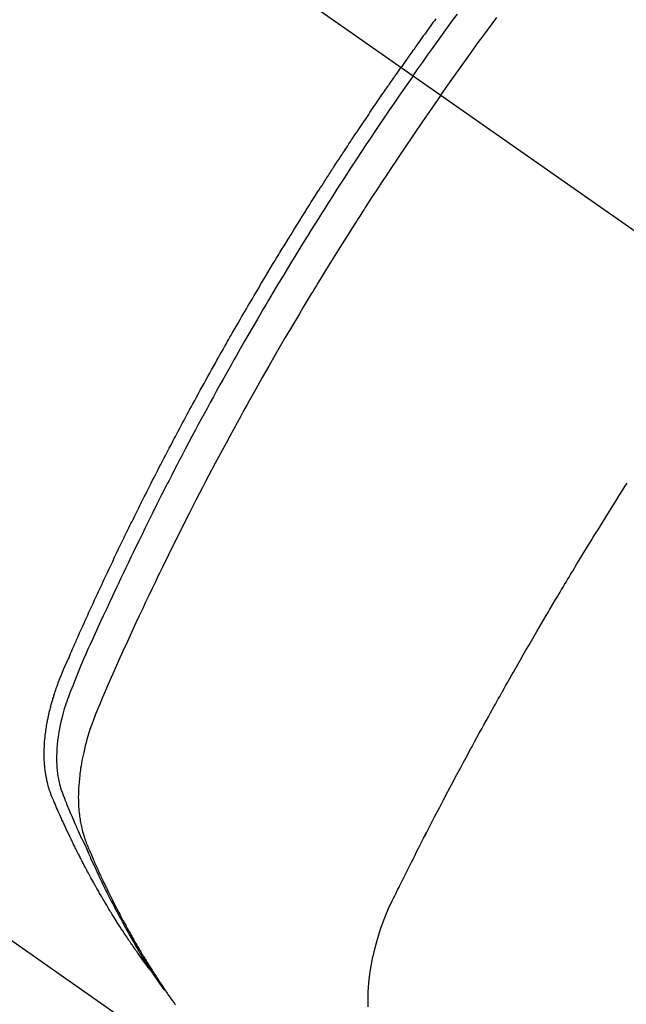
# Model space of a CAD drawing. Extents: x 55896 to 82369, y -33085 to -24215.
# Drawn here: x 71671 to 71685, y -26286 to -26262 of the extents above; entities that cross this region are included whole.
import ezdxf

# ---------------------------------------------------------------- set-up
doc = ezdxf.new("R2010")
doc.units = 0
doc.header["$LTSCALE"] = 50
doc.header["$MEASUREMENT"] = 0
doc.linetypes.add('CENTER2', pattern=[1.125, 0.75, -0.125, 0.125, -0.125])
doc.linetypes.add('HIDDEN', pattern=[0.375, 0.25, -0.125])
doc.layers.get('0').update_dxf_attribs({"linetype": 'CONTINUOUS'})
doc.layers.get('DEFPOINTS').update_dxf_attribs({"color": 146, "linetype": 'CONTINUOUS'})
for name, color, linetype in [('150-機器', 8, 'CONTINUOUS'), ('160-文字', 254, 'CONTINUOUS'), ('166-寸法B', 11, 'CONTINUOUS')]:
    doc.layers.add(name, color=color, linetype=linetype)
doc.styles.add('KH001', font='txt')
doc.dimstyles.new('KH1xx030', dxfattribs={"dimscale": 30, "dimtxt": 2, "dimasz": 0.6, "dimexe": 0.3, "dimexo": 1.2, "dimgap": 0.5, "dimtad": 3, "dimdec": 1, "dimdsep": 46, "dimlunit": 6, "dimtxsty": 'KH001', "dimblk": 'DOT', "dimcen": 1, "dimdle": 1, "dimclrd": 256, "dimclre": 256, "dimclrt": 256, "dimadec": 0, "dimazin": 0, "dimtfac": 1, "dimtdec": 1, "dimtix": 1, "dimtmove": 2, "dimatfit": 3, "dimldrblk": 'CLOSEDBLANK', "dimfxl": 1, "dimtolj": 1, "dimtzin": 0, "dimlwd": -1, "dimlwe": -1, "dimarcsym": 0})

# ---------------------------------------------------------------- blocks, each defined once
blk = doc.blocks.new('F402_H')
at = {"layer": '150-機器', "color": 13, "linetype": 'CENTER2'}
blk.add_line((0, 0), (-244.018, -170.863), dxfattribs=at)
at = {"layer": '150-機器', "color": 13, "linetype": 'HIDDEN'}
blk.add_line((-140.96, -126.704), (-201.303, -168.957), dxfattribs=at)
for points in [[(-205.086, -141.824), (-205.052, -141.871), (-205.018, -141.917), (-204.984, -141.964), (-204.95, -142.01), (-204.916, -142.057), (-204.883, -142.104), (-204.849, -142.15), (-204.816, -142.197), (-204.782, -142.244), (-204.749, -142.291), (-204.716, -142.338), (-204.682, -142.385), (-204.649, -142.431), (-204.616, -142.478), (-204.593, -142.509), (-204.571, -142.541), (-204.549, -142.572), (-204.527, -142.603), (-204.502, -142.638), (-204.478, -142.672), (-204.453, -142.707), (-204.429, -142.742), (-204.414, -142.762), (-204.4, -142.782), (-204.386, -142.802), (-204.371, -142.823), (-204.355, -142.846), (-204.338, -142.87), (-204.322, -142.893), (-204.305, -142.917), (-204.289, -142.94), (-204.272, -142.963), (-204.256, -142.987), (-204.24, -143.01)], [(-204.534, -143.216), (-204.651, -143.05), (-204.768, -142.884), (-204.885, -142.718), (-205.003, -142.552), (-205.126, -142.381), (-205.25, -142.21), (-205.374, -142.039), (-205.498, -141.868), (-205.613, -141.71)], [(-205.21, -143.69), (-205.437, -143.368), (-205.665, -143.048), (-205.894, -142.727), (-206.124, -142.408), (-206.236, -142.255), (-206.348, -142.102), (-206.461, -141.949), (-206.574, -141.796)], [(-198.111, -165.067), (-198.069, -165.013), (-198.028, -164.96), (-197.987, -164.906), (-197.947, -164.852), (-197.913, -164.806), (-197.88, -164.76), (-197.847, -164.714), (-197.815, -164.667), (-197.801, -164.648), (-197.788, -164.628), (-197.774, -164.609), (-197.761, -164.59), (-197.739, -164.558), (-197.717, -164.527), (-197.695, -164.496), (-197.674, -164.465), (-197.655, -164.438), (-197.636, -164.41), (-197.617, -164.383), (-197.599, -164.355), (-197.577, -164.323), (-197.556, -164.291), (-197.535, -164.259), (-197.514, -164.227), (-197.477, -164.172), (-197.44, -164.116), (-197.403, -164.06), (-197.367, -164.004), (-197.351, -163.98), (-197.336, -163.956), (-197.321, -163.932), (-197.305, -163.908), (-197.29, -163.883), (-197.275, -163.859), (-197.259, -163.834), (-197.244, -163.81), (-197.229, -163.785), (-197.213, -163.76), (-197.198, -163.735), (-197.183, -163.711), (-197.172, -163.695), (-197.162, -163.678), (-197.152, -163.662), (-197.142, -163.646), (-197.122, -163.613), (-197.102, -163.58), (-197.082, -163.547), (-197.063, -163.514), (-197.048, -163.489), (-197.032, -163.464), (-197.017, -163.439), (-197.002, -163.414), (-196.982, -163.381), (-196.963, -163.347), (-196.944, -163.314), (-196.924, -163.28), (-196.91, -163.255), (-196.895, -163.23), (-196.88, -163.205), (-196.866, -163.18), (-196.851, -163.154), (-196.837, -163.129), (-196.822, -163.103), (-196.808, -163.078), (-196.798, -163.061), (-196.788, -163.044), (-196.779, -163.027), (-196.769, -163.01), (-196.76, -162.993), (-196.75, -162.976), (-196.741, -162.959), (-196.731, -162.942), (-196.708, -162.899), (-196.684, -162.856), (-196.66, -162.814), (-196.637, -162.771), (-196.618, -162.737), (-196.599, -162.702), (-196.581, -162.668), (-196.562, -162.634), (-196.544, -162.599), (-196.525, -162.564), (-196.507, -162.529), (-196.488, -162.494), (-196.477, -162.472), (-196.466, -162.45), (-196.454, -162.428), (-196.443, -162.406), (-196.423, -162.367), (-196.403, -162.328), (-196.383, -162.288), (-196.363, -162.249), (-196.345, -162.214), (-196.327, -162.179), (-196.309, -162.143), (-196.291, -162.108), (-196.278, -162.081), (-196.265, -162.055), (-196.252, -162.028), (-196.239, -162.002), (-196.226, -161.975), (-196.213, -161.948), (-196.199, -161.921), (-196.186, -161.894), (-196.178, -161.876), (-196.169, -161.859), (-196.161, -161.841), (-196.152, -161.823), (-196.118, -161.751), (-196.084, -161.679), (-196.05, -161.606), (-196.016, -161.534), (-196.004, -161.507), (-195.992, -161.48), (-195.979, -161.452), (-195.967, -161.425), (-195.954, -161.398), (-195.942, -161.371), (-195.929, -161.343), (-195.917, -161.316), (-195.909, -161.297), (-195.901, -161.279), (-195.893, -161.261), (-195.885, -161.242), (-195.864, -161.196), (-195.844, -161.15), (-195.824, -161.104), (-195.804, -161.058), (-195.784, -161.012), (-195.764, -160.965), (-195.744, -160.919), (-195.725, -160.872), (-195.709, -160.834), (-195.693, -160.796), (-195.678, -160.757), (-195.664, -160.719), (-195.651, -160.68), (-195.638, -160.642), (-195.627, -160.603), (-195.616, -160.563), (-195.606, -160.526), (-195.597, -160.488), (-195.588, -160.45), (-195.58, -160.411), (-195.572, -160.372), (-195.564, -160.332), (-195.558, -160.292), (-195.552, -160.252), (-195.548, -160.223), (-195.544, -160.195), (-195.541, -160.166), (-195.538, -160.137), (-195.533, -160.088), (-195.529, -160.039), (-195.525, -159.99), (-195.522, -159.94), (-195.521, -159.907), (-195.52, -159.873), (-195.52, -159.839), (-195.519, -159.805), (-195.52, -159.768), (-195.52, -159.73), (-195.521, -159.692), (-195.522, -159.654), (-195.523, -159.626), (-195.524, -159.598), (-195.526, -159.57), (-195.527, -159.542), (-195.531, -159.488), (-195.536, -159.434), (-195.541, -159.38), (-195.547, -159.327), (-195.552, -159.287), (-195.557, -159.247), (-195.563, -159.207), (-195.569, -159.167), (-195.574, -159.133), (-195.579, -159.1), (-195.584, -159.066), (-195.59, -159.033), (-195.595, -159.011), (-195.599, -158.988), (-195.604, -158.966), (-195.608, -158.943), (-195.613, -158.917), (-195.619, -158.891), (-195.624, -158.864), (-195.63, -158.838), (-195.635, -158.815), (-195.64, -158.792), (-195.645, -158.77), (-195.651, -158.747), (-195.658, -158.72), (-195.664, -158.693), (-195.671, -158.666), (-195.678, -158.64), (-195.685, -158.612), (-195.693, -158.585), (-195.7, -158.558), (-195.707, -158.531), (-195.714, -158.507), (-195.721, -158.484), (-195.728, -158.461), (-195.734, -158.438), (-195.743, -158.411), (-195.751, -158.384), (-195.759, -158.357), (-195.768, -158.33), (-195.779, -158.295), (-195.79, -158.26), (-195.802, -158.225), (-195.814, -158.19), (-195.824, -158.163), (-195.833, -158.136), (-195.843, -158.109), (-195.853, -158.082), (-195.863, -158.055), (-195.873, -158.028), (-195.883, -158.001), (-195.893, -157.974), (-195.951, -157.831), (-196.011, -157.688), (-196.072, -157.547), (-196.135, -157.405), (-196.164, -157.338), (-196.194, -157.271), (-196.223, -157.203), (-196.253, -157.136), (-196.267, -157.102), (-196.282, -157.069), (-196.297, -157.035), (-196.312, -157.001), (-196.349, -156.917), (-196.386, -156.833), (-196.424, -156.749), (-196.462, -156.665), (-196.492, -156.598), (-196.522, -156.531), (-196.553, -156.463), (-196.583, -156.396), (-196.614, -156.329), (-196.645, -156.261), (-196.675, -156.194), (-196.706, -156.127), (-196.729, -156.076), (-196.752, -156.026), (-196.776, -155.975), (-196.799, -155.925), (-196.822, -155.875), (-196.845, -155.824), (-196.869, -155.774), (-196.892, -155.724), (-196.924, -155.656), (-196.955, -155.589), (-196.987, -155.521), (-197.018, -155.454), (-197.026, -155.437), (-197.033, -155.42), (-197.041, -155.403), (-197.049, -155.387), (-197.073, -155.336), (-197.097, -155.286), (-197.121, -155.235), (-197.145, -155.185), (-197.193, -155.084), (-197.241, -154.983), (-197.289, -154.882), (-197.338, -154.781), (-197.362, -154.731), (-197.386, -154.681), (-197.41, -154.631), (-197.435, -154.58), (-197.451, -154.547), (-197.467, -154.513), (-197.483, -154.479), (-197.5, -154.446), (-197.516, -154.412), (-197.533, -154.379), (-197.549, -154.345), (-197.566, -154.312), (-197.59, -154.261), (-197.615, -154.21), (-197.64, -154.16), (-197.665, -154.109), (-197.698, -154.042), (-197.731, -153.975), (-197.764, -153.908), (-197.798, -153.841), (-197.831, -153.774), (-197.864, -153.706), (-197.898, -153.639), (-197.931, -153.572), (-197.965, -153.505), (-197.999, -153.438), (-198.033, -153.371), (-198.067, -153.304), (-198.101, -153.237), (-198.135, -153.17), (-198.169, -153.103), (-198.203, -153.036), (-198.237, -152.969), (-198.272, -152.902), (-198.306, -152.835), (-198.34, -152.769), (-198.366, -152.718), (-198.393, -152.668), (-198.419, -152.618), (-198.445, -152.568), (-198.488, -152.484), (-198.532, -152.401), (-198.575, -152.317), (-198.619, -152.234), (-198.645, -152.184), (-198.671, -152.134), (-198.697, -152.084), (-198.724, -152.034), (-198.759, -151.967), (-198.794, -151.9), (-198.83, -151.833), (-198.866, -151.766), (-198.901, -151.7), (-198.937, -151.633), (-198.973, -151.567), (-199.008, -151.5), (-199.044, -151.433), (-199.08, -151.367), (-199.116, -151.3), (-199.152, -151.234), (-199.197, -151.151), (-199.243, -151.068), (-199.288, -150.984), (-199.334, -150.901), (-199.379, -150.818), (-199.425, -150.735), (-199.471, -150.652), (-199.517, -150.569), (-199.563, -150.486), (-199.609, -150.403), (-199.655, -150.32), (-199.701, -150.238), (-199.738, -150.171), (-199.776, -150.105), (-199.813, -150.039), (-199.85, -149.972), (-199.888, -149.906), (-199.926, -149.839), (-199.963, -149.773), (-200.001, -149.706), (-200.029, -149.657), (-200.058, -149.607), (-200.086, -149.558), (-200.114, -149.508), (-200.162, -149.425), (-200.209, -149.343), (-200.257, -149.26), (-200.305, -149.177), (-200.343, -149.112), (-200.382, -149.046), (-200.42, -148.98), (-200.459, -148.914), (-200.497, -148.848), (-200.536, -148.782), (-200.574, -148.716), (-200.613, -148.651), (-200.651, -148.585), (-200.69, -148.519), (-200.729, -148.453), (-200.768, -148.388), (-200.807, -148.322), (-200.846, -148.257), (-200.885, -148.191), (-200.924, -148.126), (-200.983, -148.027), (-201.042, -147.929), (-201.101, -147.831), (-201.161, -147.733), (-201.19, -147.684), (-201.22, -147.635), (-201.25, -147.586), (-201.279, -147.537), (-201.329, -147.455), (-201.379, -147.374), (-201.429, -147.292), (-201.48, -147.211), (-201.55, -147.097), (-201.62, -146.983), (-201.691, -146.869), (-201.762, -146.756), (-201.823, -146.658), (-201.884, -146.561), (-201.945, -146.463), (-202.007, -146.366), (-202.037, -146.317), (-202.068, -146.268), (-202.099, -146.22), (-202.13, -146.171), (-202.156, -146.13), (-202.182, -146.089), (-202.208, -146.048), (-202.235, -146.007), (-202.271, -145.951), (-202.307, -145.895), (-202.343, -145.839), (-202.379, -145.783), (-202.4, -145.75), (-202.42, -145.718), (-202.441, -145.685), (-202.462, -145.653), (-202.483, -145.62), (-202.504, -145.588), (-202.525, -145.555), (-202.546, -145.523), (-202.556, -145.507), (-202.567, -145.491), (-202.577, -145.475), (-202.588, -145.459), (-202.63, -145.395), (-202.672, -145.331), (-202.714, -145.266), (-202.756, -145.202), (-202.777, -145.17), (-202.798, -145.138), (-202.819, -145.105), (-202.84, -145.073), (-202.872, -145.025), (-202.903, -144.977), (-202.935, -144.929), (-202.966, -144.88), (-202.988, -144.848), (-203.009, -144.816), (-203.03, -144.784), (-203.051, -144.752), (-203.094, -144.689), (-203.136, -144.625), (-203.179, -144.561), (-203.221, -144.498), (-203.253, -144.45), (-203.286, -144.402), (-203.318, -144.354), (-203.35, -144.307), (-203.382, -144.259), (-203.414, -144.211), (-203.447, -144.163), (-203.479, -144.116), (-203.511, -144.068), (-203.543, -144.02), (-203.575, -143.972), (-203.608, -143.925), (-203.64, -143.877), (-203.673, -143.83), (-203.706, -143.782), (-203.738, -143.735), (-203.771, -143.687), (-203.803, -143.64), (-203.836, -143.593), (-203.868, -143.546), (-203.89, -143.514), (-203.912, -143.482), (-203.934, -143.451), (-203.955, -143.419), (-203.98, -143.384), (-204.004, -143.349), (-204.028, -143.315), (-204.052, -143.28), (-204.066, -143.259), (-204.08, -143.239), (-204.094, -143.219), (-204.108, -143.198), (-204.125, -143.175), (-204.141, -143.151), (-204.158, -143.127), (-204.174, -143.104), (-204.19, -143.08), (-204.207, -143.057), (-204.223, -143.033), (-204.24, -143.01)], [(-204.534, -143.216), (-204.417, -143.383), (-204.301, -143.55), (-204.186, -143.717), (-204.07, -143.884), (-203.951, -144.059), (-203.833, -144.233), (-203.715, -144.408), (-203.597, -144.583), (-203.488, -144.746), (-203.379, -144.908), (-203.271, -145.071), (-203.163, -145.235), (-203.003, -145.478), (-202.844, -145.723), (-202.686, -145.968), (-202.529, -146.213), (-202.451, -146.335), (-202.374, -146.457), (-202.296, -146.58), (-202.219, -146.702), (-202.131, -146.842), (-202.044, -146.982), (-201.957, -147.122), (-201.87, -147.262), (-201.767, -147.428), (-201.665, -147.595), (-201.563, -147.761), (-201.462, -147.928), (-201.346, -148.12), (-201.23, -148.313), (-201.114, -148.506), (-201, -148.7), (-200.931, -148.816), (-200.863, -148.932), (-200.795, -149.048), (-200.727, -149.164), (-200.622, -149.345), (-200.517, -149.526), (-200.413, -149.707), (-200.309, -149.889), (-200.257, -149.98), (-200.206, -150.071), (-200.154, -150.162), (-200.103, -150.254), (-200.029, -150.384), (-199.956, -150.514), (-199.884, -150.644), (-199.811, -150.774), (-199.732, -150.917), (-199.653, -151.061), (-199.575, -151.205), (-199.497, -151.349), (-199.426, -151.479), (-199.355, -151.61), (-199.285, -151.741), (-199.214, -151.872), (-199.13, -152.029), (-199.047, -152.186), (-198.964, -152.343), (-198.881, -152.501), (-198.82, -152.619), (-198.758, -152.737), (-198.697, -152.856), (-198.636, -152.974), (-198.602, -153.04), (-198.569, -153.106), (-198.535, -153.172), (-198.501, -153.238), (-198.388, -153.461), (-198.275, -153.685), (-198.163, -153.91), (-198.051, -154.134), (-197.98, -154.279), (-197.909, -154.425), (-197.838, -154.57), (-197.767, -154.716), (-197.703, -154.848), (-197.639, -154.98), (-197.576, -155.112), (-197.512, -155.245), (-197.449, -155.377), (-197.386, -155.51), (-197.323, -155.642), (-197.261, -155.775), (-197.186, -155.933), (-197.112, -156.092), (-197.038, -156.251), (-196.964, -156.411), (-196.897, -156.556), (-196.83, -156.703), (-196.764, -156.849), (-196.697, -156.995), (-196.643, -157.114), (-196.589, -157.233), (-196.535, -157.353), (-196.483, -157.473), (-196.417, -157.632), (-196.352, -157.793), (-196.288, -157.953), (-196.224, -158.113), (-196.195, -158.183), (-196.166, -158.253), (-196.138, -158.323), (-196.11, -158.393), (-196.09, -158.449), (-196.07, -158.506), (-196.051, -158.562), (-196.032, -158.619), (-196.011, -158.686), (-195.992, -158.753), (-195.973, -158.82), (-195.955, -158.888), (-195.926, -159.009), (-195.9, -159.131), (-195.878, -159.253), (-195.859, -159.376), (-195.847, -159.472), (-195.837, -159.568), (-195.83, -159.665), (-195.825, -159.762), (-195.823, -159.835), (-195.823, -159.908), (-195.824, -159.982), (-195.827, -160.055), (-195.832, -160.126), (-195.838, -160.196), (-195.846, -160.267), (-195.856, -160.337), (-195.866, -160.398), (-195.877, -160.459), (-195.89, -160.519), (-195.906, -160.579), (-195.929, -160.654), (-195.955, -160.728), (-195.983, -160.801), (-196.012, -160.874), (-196.026, -160.908), (-196.04, -160.942), (-196.053, -160.976), (-196.067, -161.009), (-196.083, -161.049), (-196.099, -161.088), (-196.114, -161.127), (-196.13, -161.166), (-196.164, -161.247), (-196.199, -161.328), (-196.233, -161.409), (-196.268, -161.49), (-196.283, -161.524), (-196.297, -161.557), (-196.312, -161.59), (-196.326, -161.623), (-196.346, -161.669), (-196.366, -161.714), (-196.387, -161.759), (-196.408, -161.804), (-196.436, -161.861), (-196.465, -161.917), (-196.494, -161.974), (-196.521, -162.031), (-196.541, -162.076), (-196.561, -162.12), (-196.58, -162.165), (-196.599, -162.21), (-196.612, -162.241), (-196.626, -162.272), (-196.64, -162.302), (-196.653, -162.333), (-196.695, -162.425), (-196.737, -162.517), (-196.779, -162.609), (-196.821, -162.7), (-196.844, -162.748), (-196.866, -162.796), (-196.889, -162.844), (-196.911, -162.891), (-196.928, -162.926), (-196.945, -162.96), (-196.962, -162.994), (-196.979, -163.029), (-196.995, -163.063), (-197.012, -163.097), (-197.029, -163.131), (-197.046, -163.165), (-197.07, -163.212), (-197.093, -163.258), (-197.117, -163.305), (-197.141, -163.352), (-197.167, -163.402), (-197.193, -163.453), (-197.22, -163.504), (-197.246, -163.554), (-197.264, -163.588), (-197.281, -163.621), (-197.299, -163.654), (-197.317, -163.688), (-197.335, -163.721), (-197.352, -163.755), (-197.37, -163.788), (-197.388, -163.821), (-197.406, -163.855), (-197.424, -163.888), (-197.442, -163.92), (-197.46, -163.953), (-197.496, -164.019), (-197.532, -164.085), (-197.568, -164.151), (-197.605, -164.217), (-197.619, -164.242), (-197.633, -164.266), (-197.646, -164.291), (-197.66, -164.315), (-197.683, -164.356), (-197.706, -164.397), (-197.73, -164.438), (-197.753, -164.479), (-197.779, -164.524), (-197.805, -164.568), (-197.831, -164.612), (-197.857, -164.657), (-197.888, -164.709), (-197.919, -164.761), (-197.951, -164.812), (-197.983, -164.864), (-197.997, -164.887), (-198.012, -164.911), (-198.027, -164.934), (-198.041, -164.957), (-198.071, -165.004), (-198.101, -165.051), (-198.131, -165.097), (-198.162, -165.144), (-198.184, -165.178), (-198.207, -165.213), (-198.23, -165.247), (-198.254, -165.281), (-198.27, -165.304), (-198.285, -165.327), (-198.301, -165.349), (-198.317, -165.372), (-198.351, -165.42), (-198.386, -165.468), (-198.421, -165.515), (-198.456, -165.563)], [(-205.21, -143.69), (-204.986, -144.013), (-204.762, -144.337), (-204.54, -144.662), (-204.319, -144.987), (-204.213, -145.145), (-204.107, -145.302), (-204.002, -145.46), (-203.897, -145.619), (-203.778, -145.8), (-203.659, -145.982), (-203.541, -146.163), (-203.422, -146.345), (-203.393, -146.391), (-203.363, -146.436), (-203.334, -146.482), (-203.305, -146.527), (-203.279, -146.567), (-203.254, -146.606), (-203.229, -146.646), (-203.204, -146.685), (-202.953, -147.08), (-202.705, -147.476), (-202.458, -147.873), (-202.213, -148.271), (-202.171, -148.34), (-202.129, -148.409), (-202.087, -148.478), (-202.045, -148.548), (-201.947, -148.709), (-201.85, -148.872), (-201.753, -149.034), (-201.656, -149.196), (-201.533, -149.405), (-201.41, -149.614), (-201.288, -149.824), (-201.166, -150.034), (-201.005, -150.314), (-200.845, -150.594), (-200.687, -150.876), (-200.529, -151.157), (-200.477, -151.251), (-200.425, -151.345), (-200.373, -151.439), (-200.321, -151.533), (-200.231, -151.697), (-200.141, -151.862), (-200.051, -152.027), (-199.962, -152.192), (-199.873, -152.357), (-199.785, -152.522), (-199.697, -152.687), (-199.61, -152.853), (-199.535, -152.994), (-199.461, -153.136), (-199.387, -153.278), (-199.313, -153.421), (-199.228, -153.586), (-199.143, -153.752), (-199.058, -153.918), (-198.974, -154.085), (-198.83, -154.369), (-198.688, -154.654), (-198.547, -154.94), (-198.407, -155.226), (-198.384, -155.273), (-198.361, -155.321), (-198.338, -155.369), (-198.315, -155.416), (-198.235, -155.583), (-198.155, -155.75), (-198.076, -155.917), (-197.996, -156.084), (-197.918, -156.251), (-197.84, -156.418), (-197.762, -156.585), (-197.684, -156.752), (-197.651, -156.824), (-197.618, -156.896), (-197.585, -156.968), (-197.552, -157.039), (-197.444, -157.278), (-197.337, -157.517), (-197.23, -157.756), (-197.124, -157.996), (-197.061, -158.139), (-196.998, -158.282), (-196.936, -158.426), (-196.875, -158.57), (-196.819, -158.705), (-196.766, -158.841), (-196.714, -158.978), (-196.665, -159.115), (-196.638, -159.195), (-196.613, -159.275), (-196.588, -159.355), (-196.565, -159.436), (-196.543, -159.514), (-196.523, -159.593), (-196.503, -159.673), (-196.485, -159.752), (-196.477, -159.786), (-196.469, -159.82), (-196.462, -159.855), (-196.454, -159.889), (-196.442, -159.952), (-196.431, -160.014), (-196.42, -160.077), (-196.41, -160.14), (-196.404, -160.183), (-196.398, -160.225), (-196.392, -160.268), (-196.387, -160.311), (-196.378, -160.394), (-196.37, -160.477), (-196.363, -160.56), (-196.358, -160.644), (-196.356, -160.711), (-196.354, -160.778), (-196.353, -160.845), (-196.354, -160.912), (-196.356, -160.968), (-196.358, -161.024), (-196.361, -161.08), (-196.365, -161.135), (-196.369, -161.181), (-196.373, -161.227), (-196.378, -161.272), (-196.384, -161.318), (-196.389, -161.354), (-196.395, -161.391), (-196.401, -161.427), (-196.407, -161.463), (-196.413, -161.498), (-196.42, -161.533), (-196.428, -161.568), (-196.436, -161.603), (-196.448, -161.655), (-196.462, -161.707), (-196.477, -161.759), (-196.492, -161.81), (-196.505, -161.849), (-196.519, -161.888), (-196.533, -161.926), (-196.548, -161.964), (-196.56, -161.995), (-196.572, -162.025), (-196.585, -162.055), (-196.597, -162.085), (-196.612, -162.119), (-196.626, -162.152), (-196.64, -162.185), (-196.655, -162.218), (-196.672, -162.258), (-196.689, -162.297), (-196.706, -162.337), (-196.723, -162.376), (-196.738, -162.409), (-196.752, -162.442), (-196.767, -162.474), (-196.782, -162.507), (-196.797, -162.54), (-196.811, -162.572), (-196.826, -162.605), (-196.841, -162.637), (-196.856, -162.67), (-196.871, -162.702), (-196.885, -162.735), (-196.9, -162.767), (-196.915, -162.8), (-196.93, -162.832), (-196.945, -162.864), (-196.96, -162.896), (-196.98, -162.937), (-196.999, -162.978), (-197.019, -163.019), (-197.039, -163.06), (-197.056, -163.095), (-197.074, -163.131), (-197.091, -163.167), (-197.109, -163.202), (-197.124, -163.234), (-197.14, -163.266), (-197.156, -163.298), (-197.171, -163.33), (-197.2, -163.386), (-197.228, -163.443), (-197.257, -163.499), (-197.286, -163.556), (-197.296, -163.574), (-197.306, -163.593), (-197.316, -163.612), (-197.325, -163.631), (-197.345, -163.668), (-197.365, -163.705), (-197.384, -163.742), (-197.404, -163.779), (-197.42, -163.81), (-197.436, -163.841), (-197.453, -163.872), (-197.469, -163.903), (-197.483, -163.927), (-197.496, -163.952), (-197.51, -163.976), (-197.523, -164), (-197.54, -164.031), (-197.557, -164.062), (-197.574, -164.092), (-197.591, -164.123), (-197.604, -164.147), (-197.617, -164.171), (-197.631, -164.196), (-197.644, -164.22), (-197.658, -164.244), (-197.672, -164.268), (-197.686, -164.292), (-197.7, -164.316), (-197.71, -164.334), (-197.72, -164.353), (-197.73, -164.371), (-197.741, -164.389), (-197.761, -164.425), (-197.782, -164.461), (-197.803, -164.497), (-197.825, -164.533), (-197.839, -164.557), (-197.853, -164.58), (-197.867, -164.604), (-197.881, -164.627), (-197.899, -164.657), (-197.917, -164.687), (-197.934, -164.716), (-197.952, -164.746), (-197.966, -164.77), (-197.98, -164.793), (-197.995, -164.816), (-198.009, -164.84), (-198.031, -164.875), (-198.052, -164.91), (-198.074, -164.945), (-198.096, -164.98), (-198.11, -165.004), (-198.125, -165.027), (-198.139, -165.05), (-198.154, -165.073), (-198.176, -165.108), (-198.198, -165.143), (-198.22, -165.177), (-198.243, -165.211), (-198.261, -165.24), (-198.28, -165.268), (-198.298, -165.297), (-198.317, -165.325), (-198.332, -165.348), (-198.347, -165.371), (-198.362, -165.394), (-198.377, -165.417), (-198.399, -165.451), (-198.422, -165.485), (-198.445, -165.519), (-198.468, -165.553), (-198.487, -165.581), (-198.506, -165.609), (-198.525, -165.638), (-198.544, -165.666), (-198.571, -165.705), (-198.598, -165.744), (-198.625, -165.782), (-198.653, -165.821), (-198.676, -165.854), (-198.699, -165.888), (-198.723, -165.921)], [(-203.434, -165.971), (-203.431, -165.85), (-203.431, -165.73), (-203.434, -165.609), (-203.441, -165.489), (-203.459, -165.302), (-203.484, -165.116), (-203.515, -164.931), (-203.552, -164.747), (-203.561, -164.707), (-203.57, -164.668), (-203.579, -164.628), (-203.588, -164.589), (-203.661, -164.317), (-203.744, -164.048), (-203.84, -163.783), (-203.951, -163.525), (-203.985, -163.453), (-204.02, -163.382), (-204.055, -163.311), (-204.09, -163.24), (-204.108, -163.205), (-204.126, -163.169), (-204.144, -163.133), (-204.161, -163.098), (-204.174, -163.071), (-204.188, -163.044), (-204.201, -163.018), (-204.214, -162.991), (-204.263, -162.893), (-204.311, -162.795), (-204.36, -162.697), (-204.409, -162.599), (-204.45, -162.519), (-204.49, -162.438), (-204.53, -162.358), (-204.571, -162.278), (-204.619, -162.183), (-204.662, -162.096), (-204.715, -161.993), (-204.789, -161.851), (-204.812, -161.806), (-204.832, -161.767), (-204.845, -161.742), (-204.844, -161.743), (-204.84, -161.751), (-204.835, -161.76), (-204.83, -161.77), (-204.825, -161.779), (-204.822, -161.784), (-204.839, -161.752), (-204.867, -161.698), (-204.899, -161.637), (-205.067, -161.314), (-205.183, -161.092), (-205.277, -160.911), (-205.383, -160.709), (-205.43, -160.62), (-205.477, -160.531), (-205.524, -160.442), (-205.571, -160.353), (-205.634, -160.237), (-205.696, -160.121), (-205.758, -160.006), (-205.821, -159.89), (-205.859, -159.818), (-205.897, -159.747), (-205.936, -159.675), (-205.974, -159.604), (-206.032, -159.497), (-206.091, -159.39), (-206.149, -159.284), (-206.208, -159.177), (-206.262, -159.079), (-206.316, -158.981), (-206.371, -158.883), (-206.425, -158.785), (-206.454, -158.731), (-206.484, -158.678), (-206.513, -158.625), (-206.543, -158.571), (-206.578, -158.509), (-206.613, -158.447), (-206.648, -158.385), (-206.683, -158.323), (-206.693, -158.305), (-206.703, -158.287), (-206.713, -158.269), (-206.723, -158.251), (-206.758, -158.189), (-206.793, -158.127), (-206.828, -158.064), (-206.863, -158.002), (-206.904, -157.931), (-206.944, -157.86), (-206.985, -157.788), (-207.025, -157.717), (-207.091, -157.602), (-207.157, -157.487), (-207.223, -157.371), (-207.29, -157.256), (-207.356, -157.14), (-207.423, -157.025), (-207.49, -156.91), (-207.557, -156.794), (-207.614, -156.697), (-207.671, -156.599), (-207.728, -156.501), (-207.785, -156.404), (-207.812, -156.359), (-207.838, -156.315), (-207.864, -156.271), (-207.89, -156.226), (-207.948, -156.129), (-208.006, -156.032), (-208.064, -155.934), (-208.122, -155.837), (-208.158, -155.775), (-208.195, -155.713), (-208.232, -155.651), (-208.269, -155.59), (-208.306, -155.528), (-208.344, -155.466), (-208.381, -155.404), (-208.418, -155.342), (-208.423, -155.333), (-208.429, -155.324), (-208.434, -155.316), (-208.439, -155.307), (-208.535, -155.147), (-208.631, -154.988), (-208.729, -154.829), (-208.826, -154.671), (-208.88, -154.583), (-208.935, -154.495), (-208.989, -154.407), (-209.043, -154.319), (-209.109, -154.213), (-209.174, -154.107), (-209.24, -154.001), (-209.305, -153.896), (-209.393, -153.755), (-209.481, -153.615), (-209.57, -153.474), (-209.658, -153.334), (-209.708, -153.255), (-209.759, -153.176)]]:
    blk.add_lwpolyline(points, dxfattribs=at)
blk = doc.blocks.new('_Dot')
at = {"color": 0, "linetype": 'ByBlock', "lineweight": -2}
blk.add_line((-0.5, 0), (-1, 0), dxfattribs=at)
at = {"color": 0, "linetype": 'ByBlock', "const_width": 0.5}
blk.add_lwpolyline([(-0.25, 0, 1), (0.25, 0, 1)], format="xyb", close=True, dxfattribs=at)
blk = doc.blocks.new('*D132')
at = {"layer": '166-寸法B', "transparency": 16777216}
for p, q in [((71757.196, -25891.102), (71757.196, -26050.058)), ((71631.677, -26050.058), (71766.196, -26050.058)), ((71757.196, -26068.058), (71757.196, -26307.058)), ((71644.064, -26325.058), (71766.196, -26325.058))]:
    blk.add_line(p, q, dxfattribs=at)
at = {"layer": 'DEFPOINTS', "color": 0, "transparency": 16777216}
for p in [(71595.677, -26050.058), (71608.064, -26325.058), (71757.196, -26325.058)]:
    blk.add_point(p, dxfattribs=at)
at = {"layer": '166-寸法B', "transparency": 16777216, "xscale": 18, "yscale": 18, "zscale": 18}
for p, rotation in [((71757.196, -26050.058), 90), ((71757.196, -26325.058), 270)]:
    blk.add_blockref('_Dot', p, dxfattribs=dict(at, rotation=rotation))
at = {"layer": '166-寸法B', "transparency": 16777216, "insert": (71712.196, -25960.468), "char_height": 60, "attachment_point": 5, "rotation": 90, "style": 'KH001'}
blk.add_mtext('\\A1;275', dxfattribs=at)
blk = doc.blocks.new('_ClosedBlank')
at = {"color": 0, "linetype": 'ByBlock', "lineweight": -2}
for p, q in [((-1, 0.1667), (0, 0)), ((-1, 0.1667), (-1, -0.1667)), ((0, 0), (-1, -0.1667))]:
    blk.add_line(p, q, dxfattribs=at)

msp = doc.modelspace()

# ---------------------------------------------------------------- block references
at = {"layer": '150-機器', "xscale": -1}
msp.add_blockref('F402_H', (71475.67, -26119.866), dxfattribs=at)

# ---------------------------------------------------------------- dimensions: what is measured, and where the dimension line sits
at = {"layer": '166-寸法B'}
dim = msp.add_linear_dim(base=(71757.196, -26325.058), p1=(71595.677, -26050.058), p2=(71608.064, -26325.058), angle=90, dimstyle='KH1xx030', override={"dimtmove": 1}, dxfattribs=at)
dim.commit()
dim.dimension.update_dxf_attribs({"geometry": '*D132', "text_midpoint": (71757.196, -25960.468), "dimtype": 128})

# ---------------------------------------------------------------- leaders
at = {"layer": '160-文字', "annotation_type": 0, "has_hookline": 1, "hookline_direction": 1}
for points, text_width in [([(72041.231, -26101.252), (71066.075, -27998.241), (71048.075, -27998.241)], 772.69), ([(72311.231, -26105.185), (71105.514, -28372.747), (71087.514, -28372.747)], 924.975)]:
    msp.add_leader(points, dimstyle='KH1xx030', override={"dimgap": 0.5, "dimtad": 1}, dxfattribs=dict(at, text_width=text_width))

doc.saveas('drawing.dxf')
